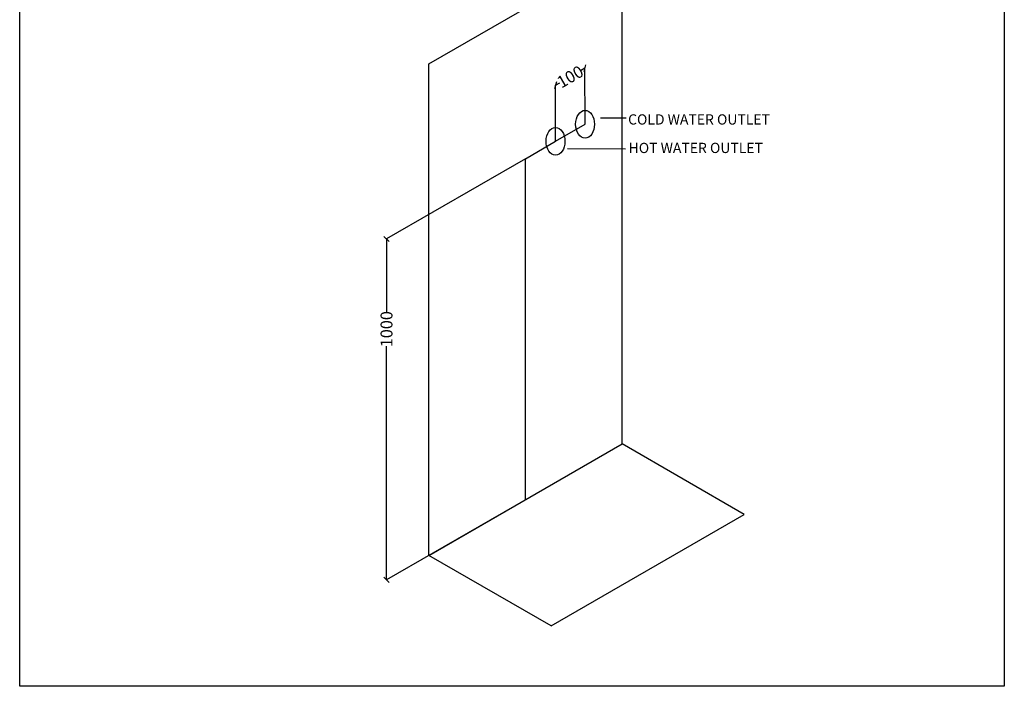
# Model space of a CAD drawing. Units: millimetres. Extents: x -477 to 2409, y -14568 to -9651.
# Drawn here: x -477 to 2409, y -14568 to -12613 of the extents above; entities that cross this region are included whole.
import ezdxf

# ---------------------------------------------------------------- set-up
doc = ezdxf.new("R2010")
doc.units = ezdxf.units.MM
doc.header["$MEASUREMENT"] = 0
doc.dimstyles.get("Standard").update_dxf_attribs({"dimtxt": 35, "dimasz": 15, "dimexe": 0.18, "dimexo": 0.0625, "dimgap": 0.03, "dimtad": 0, "dimdec": 0, "dimzin": 0, "dimdsep": 46, "dimtxsty": 'Standard', "dimblk": 'OBLIQUE', "dimcen": 0.09, "dimadec": 0, "dimazin": 0, "dimtfac": 1, "dimtdec": 0, "dimtofl": 0, "dimtmove": 0, "dimatfit": 3, "dimfxl": 1, "dimtolj": 1, "dimtzin": 0, "dimarcsym": 0})

# ---------------------------------------------------------------- blocks, each defined once
blk = doc.blocks.new('_Oblique')
at = {"color": 0, "linetype": 'ByBlock', "lineweight": -2}
blk.add_line((-0.5, -0.5), (0.5, 0.5), dxfattribs=at)
blk = doc.blocks.new('*D7')
at = {"color": 0, "lineweight": -2, "transparency": 16777216}
for p, q in [((1005.7, -13020.8), (598.1, -13256.2)), ((598.3, -13256), (598.3, -13471.1)), ((598.3, -14256), (598.3, -13570.4)), ((1005.7, -14020.8), (598.1, -14256.1))]:
    blk.add_line(p, q, dxfattribs=at)
at = {"layer": 'Defpoints', "color": 0, "transparency": 16777216}
for p in [(1005.7, -13020.8), (598.3, -13256), (1005.7, -14020.7)]:
    blk.add_point(p, dxfattribs=at)
at = {"color": 0, "lineweight": -2, "transparency": 16777216, "xscale": 15, "yscale": 15, "zscale": 15}
for p, rotation in [((598.3, -13256), 90), ((598.3, -14256), 270)]:
    blk.add_blockref('_Oblique', p, dxfattribs=dict(at, rotation=rotation))
at = {"color": 0, "transparency": 16777216, "insert": (598.3, -13520.8), "char_height": 35, "attachment_point": 5, "rotation": 90}
blk.add_mtext('\\A1;1000', dxfattribs=at)
blk = doc.blocks.new('*D8')
at = {"color": 0, "lineweight": -2, "transparency": 16777216}
for p, q in [((1180, -12755.3), (1167, -12762.8)), ((1180.4, -12919.5), (1180, -12755.1)), ((1093.4, -12805.4), (1106.4, -12797.9)), ((1093.8, -12969.6), (1093.4, -12805.2))]:
    blk.add_line(p, q, dxfattribs=at)
at = {"layer": 'Defpoints', "color": 0, "transparency": 16777216}
for p in [(1180, -12755.3), (1180.4, -12919.6), (1093.8, -12969.7)]:
    blk.add_point(p, dxfattribs=at)
at = {"color": 0, "lineweight": -2, "transparency": 16777216, "xscale": 15, "yscale": 15, "zscale": 15}
for p, rotation in [((1180, -12755.3), 30.03575665697327), ((1093.4, -12805.4), 210.0357566569733)]:
    blk.add_blockref('_Oblique', p, dxfattribs=dict(at, rotation=rotation))
at = {"color": 0, "transparency": 16777216, "insert": (1136.7, -12780.4), "char_height": 35, "attachment_point": 5, "rotation": 30.0358}
blk.add_mtext('\\A1;100', dxfattribs=at)

msp = doc.modelspace()

# ---------------------------------------------------------------- linework, layer by layer
for p, q in [((722.7, -12742.5), (1288.7, -12415.7)), ((1288.7, -13857.4), (1288.7, -12415.7)), ((722.7, -14184.2), (722.7, -12742.5)), ((1225.9, -12901.2), (1301.3, -12901.2)), ((1093.8, -12969.6), (1180.4, -12919.6)), ((1005.7, -13020.8), (1093.8, -12969.6)), ((1128.7, -12991.3), (1298.5, -12991.4)), ((1005.7, -14020.8), (1005.7, -13020.8)), ((722.7, -14184.2), (1288.7, -13857.4)), ((1646.7, -14064.1), (1288.7, -13857.4)), ((1080.7, -14390.9), (1646.7, -14064.1)), ((1080.7, -14390.9), (722.7, -14184.2))]:
    msp.add_line(p, q)
msp.add_lwpolyline([(-477.1, -10201), (2409.4, -10201), (2409.4, -14568.2), (-477.1, -14568.2)], close=True)
for centre in [(1180.4, -12919.7), (1093.8, -12969.7)]:
    msp.add_ellipse(centre, major_axis=(0, 40.7), ratio=0.679289)

# ---------------------------------------------------------------- texts
at = {"char_height": 30, "attachment_point": 1}
for s, width, insert in [('\\pt150;{\\fArial|b0|i0|c0|p34;COLD WATER OUTLET}', 488.416, (1306.5, -12890.7)), ('\\pt150;{\\fArial|b0|i0|c0|p34;HOT WATER OUTLET}', 500.995, (1308.1, -12974.2))]:
    msp.add_mtext_dynamic_manual_height_columns(s, width=width, gutter_width=1, heights=[0], dxfattribs=dict(at, insert=insert))

# ---------------------------------------------------------------- dimensions: what is measured, and where the dimension line sits
dim = msp.add_aligned_dim(p1=(1093.8, -12969.7), p2=(1180.4, -12919.6), distance=142.4, dimstyle='Standard')
dim.commit()
dim.dimension.update_dxf_attribs({"geometry": '*D8', "text_midpoint": (1136.7, -12780.4)})
dim = msp.add_linear_dim(base=(598.3, -13256), p1=(1005.7, -14020.7), p2=(1005.7, -13020.8), angle=90, dimstyle='Standard')
dim.commit()
dim.dimension.update_dxf_attribs({"geometry": '*D7', "text_midpoint": (598.3, -13520.8), "dimtype": 128})

doc.saveas('drawing.dxf')
